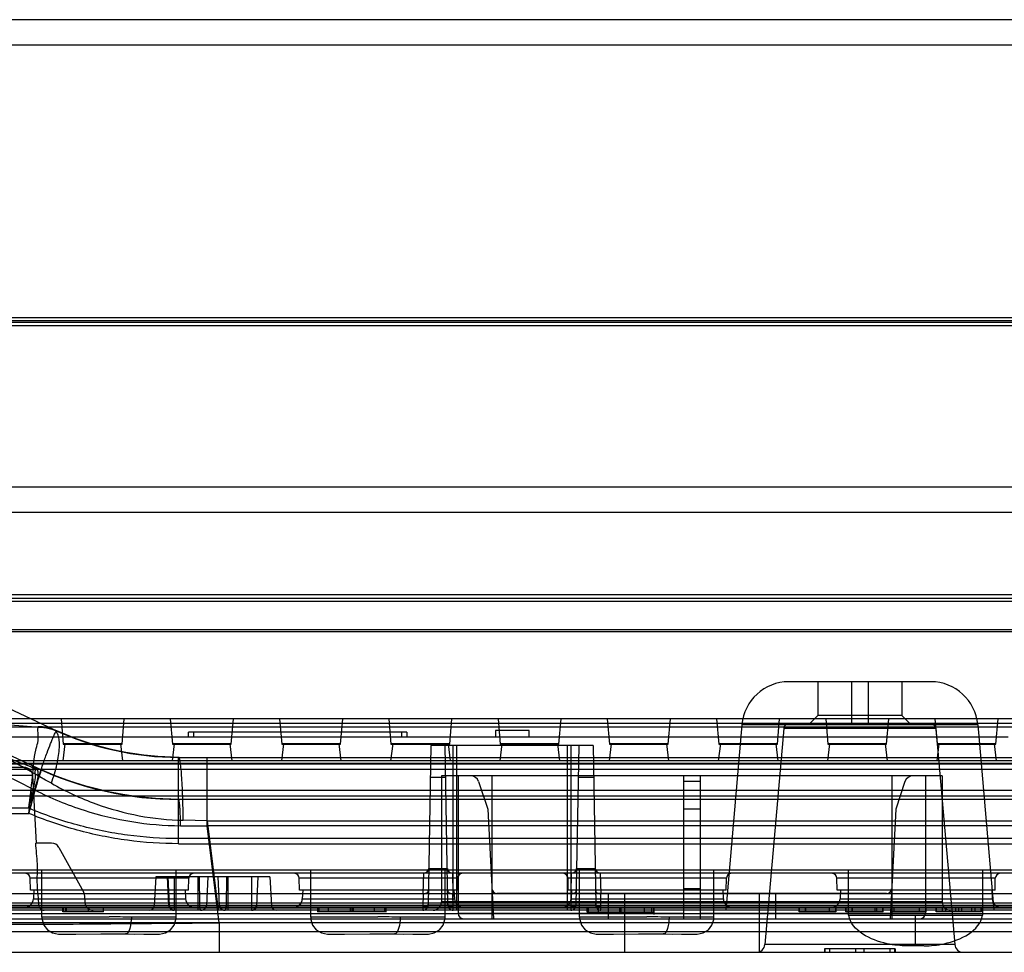
# Model space of a CAD drawing. Units: millimetres. Extents: x 0 to 1134, y 0 to 804.
# Drawn here: x 290 to 305, y 103 to 117 of the extents above; entities that cross this region are included whole.
import ezdxf

# ---------------------------------------------------------------- set-up
doc = ezdxf.new("R2010")
doc.units = ezdxf.units.MM
doc.header["$LTSCALE"] = 65.395
for name, color, linetype in [('00_COMPONENTS_22_5_1', 7, 'CONTINUOUS'), ('1_1', 7, 'CONTINUOUS'), ('7_ALL_FEATURES', 7, 'CONTINUOUS')]:
    doc.layers.add(name, color=color, linetype=linetype)

msp = doc.modelspace()

# ---------------------------------------------------------------- linework, layer by layer
at = {"layer": '00_COMPONENTS_22_5_1', "color": 7, "linetype": 'Continuous'}
msp.add_line((212.723, 107.747), (317.723, 107.747), dxfattribs=at)
at = {"layer": '1_1', "color": 7, "linetype": 'Continuous'}
for p, q in [((297.303, 106.272), (297.303, 106.172)), ((297.803, 106.272), (297.303, 106.272)), ((297.803, 106.172), (297.803, 106.272)), ((304.928, 106.172), (281.678, 106.172)), ((274.085, 104.197), (309.208, 104.197)), ((290.553, 103.494), (290.553, 104.197)), ((292.553, 103.494), (292.553, 104.197)), ((294.553, 103.494), (294.553, 104.197)), ((296.553, 103.494), (296.553, 104.197)), ((298.553, 103.494), (298.553, 104.197)), ((300.553, 103.494), (300.553, 104.197)), ((302.553, 103.522), (302.553, 104.197)), ((304.553, 103.522), (304.553, 104.197)), ((292.553, 103.494), (292.552, 103.494)), ((296.553, 103.494), (296.552, 103.494)), ((300.553, 103.494), (300.552, 103.494)), ((302.553, 103.522), (304.553, 103.522)), ((303.553, 103.069), (303.553, 103.522)), ((290.801, 103.244), (290.92, 103.243)), ((290.901, 103.243), (291.057, 103.243)), ((291.057, 103.243), (291.431, 103.246)), ((291.431, 103.246), (291.643, 103.247)), ((291.582, 103.246), (291.666, 103.246)), ((291.643, 103.247), (291.799, 103.246)), ((291.666, 103.246), (292.072, 103.243)), ((291.799, 103.246), (291.931, 103.244)), ((292.072, 103.243), (292.207, 103.243)), ((292.207, 103.243), (292.305, 103.244)), ((294.801, 103.244), (294.92, 103.243)), ((294.901, 103.243), (295.057, 103.243)), ((295.057, 103.243), (295.431, 103.246)), ((295.431, 103.246), (295.643, 103.247)), ((295.582, 103.246), (295.666, 103.246)), ((295.643, 103.247), (295.799, 103.246)), ((295.666, 103.246), (296.072, 103.243)), ((295.799, 103.246), (295.931, 103.244)), ((296.072, 103.243), (296.207, 103.243)), ((296.207, 103.243), (296.305, 103.244)), ((298.801, 103.244), (298.92, 103.243)), ((298.901, 103.243), (299.057, 103.243)), ((299.057, 103.243), (299.431, 103.246)), ((299.431, 103.246), (299.643, 103.247)), ((299.582, 103.246), (299.666, 103.246)), ((299.643, 103.247), (299.799, 103.246)), ((299.666, 103.246), (300.072, 103.243)), ((299.799, 103.246), (299.931, 103.244)), ((300.072, 103.243), (300.207, 103.243)), ((300.207, 103.243), (300.305, 103.244)), ((303.677, 103.069), (303.428, 103.069))]:
    msp.add_line(p, q, dxfattribs=at)
for points in [[(290.554, 103.494), (290.556, 103.459), (290.582, 103.377), (290.637, 103.307), (290.714, 103.26), (290.801, 103.244)], [(292.305, 103.244), (292.392, 103.26), (292.469, 103.307), (292.523, 103.377), (292.549, 103.459), (292.552, 103.494)], [(294.554, 103.494), (294.556, 103.459), (294.582, 103.377), (294.637, 103.307), (294.714, 103.26), (294.801, 103.244)], [(296.305, 103.244), (296.392, 103.26), (296.469, 103.307), (296.523, 103.377), (296.549, 103.459), (296.552, 103.494)], [(298.554, 103.494), (298.556, 103.459), (298.582, 103.377), (298.637, 103.307), (298.714, 103.26), (298.801, 103.244)], [(300.305, 103.244), (300.392, 103.26), (300.469, 103.307), (300.523, 103.377), (300.549, 103.459), (300.552, 103.494)]]:
    msp.add_lwpolyline(points, dxfattribs=at)
for centre in [(291.451, 55.428), (295.451, 55.428), (299.451, 55.428)]:
    msp.add_arc(centre, 48.07, 89.4828, 89.8787, dxfattribs=at)
for points, knots in [([(291.553, 103.497), (291.425, 103.497), (291.24, 103.496), (291.005, 103.494), (290.855, 103.494), (290.732, 103.493), (290.64, 103.496), (290.585, 103.49), (290.558, 103.497), (290.553, 103.494)], [0, 0, 0, 0, 0.382406, 0.555152, 0.706644, 0.831013, 0.923494, 0.980554, 1, 1, 1, 1]), ([(291.885, 103.496), (291.884, 103.438), (291.878, 103.36), (291.832, 103.245), (291.799, 103.246)], [0, 0, 0, 0, 0.636672, 1, 1, 1, 1]), ([(292.553, 103.494), (292.536, 103.492), (292.474, 103.496), (292.341, 103.492), (292.135, 103.495), (291.974, 103.495), (291.885, 103.496)], [0, 0, 0, 0, 0.07293, 0.278423, 0.597291, 1, 1, 1, 1]), ([(295.553, 103.497), (295.425, 103.497), (295.24, 103.496), (295.005, 103.494), (294.855, 103.494), (294.732, 103.493), (294.64, 103.496), (294.585, 103.49), (294.558, 103.497), (294.553, 103.494)], [0, 0, 0, 0, 0.382406, 0.555152, 0.706644, 0.831013, 0.923494, 0.980554, 1, 1, 1, 1]), ([(295.885, 103.496), (295.884, 103.438), (295.878, 103.36), (295.832, 103.245), (295.799, 103.246)], [0, 0, 0, 0, 0.636672, 1, 1, 1, 1]), ([(296.553, 103.494), (296.536, 103.492), (296.474, 103.496), (296.341, 103.492), (296.135, 103.495), (295.974, 103.495), (295.885, 103.496)], [0, 0, 0, 0, 0.07293, 0.278423, 0.597291, 1, 1, 1, 1]), ([(299.553, 103.497), (299.425, 103.497), (299.24, 103.496), (299.005, 103.494), (298.855, 103.494), (298.732, 103.493), (298.64, 103.496), (298.585, 103.49), (298.558, 103.497), (298.553, 103.494)], [0, 0, 0, 0, 0.382406, 0.555152, 0.706644, 0.831013, 0.923494, 0.980554, 1, 1, 1, 1]), ([(299.885, 103.496), (299.884, 103.438), (299.878, 103.36), (299.832, 103.245), (299.799, 103.246)], [0, 0, 0, 0, 0.636672, 1, 1, 1, 1]), ([(300.553, 103.494), (300.536, 103.492), (300.474, 103.496), (300.341, 103.492), (300.135, 103.495), (299.974, 103.495), (299.885, 103.496)], [0, 0, 0, 0, 0.07293, 0.278423, 0.597291, 1, 1, 1, 1]), ([(303.427, 103.069), (303.327, 103.069), (303.006, 103.096), (302.597, 103.289), (302.558, 103.522)], [0, 0, 0, 0, 0.298674, 1, 1, 1, 1]), ([(303.678, 103.069), (303.778, 103.069), (304.099, 103.096), (304.508, 103.289), (304.547, 103.522)], [0, 0, 0, 0, 0.298674, 1, 1, 1, 1])]:
    msp.add_open_spline(points, degree=3, knots=knots, dxfattribs=at)
at = {"layer": '7_ALL_FEATURES', "color": 7, "linetype": 'Continuous'}
for p, q in [((497.098, 116.847), (178.515, 116.847)), ((178.473, 116.472), (497.473, 116.472)), ((191.222, 109.897), (497.473, 109.897)), ((191.222, 109.522), (497.098, 109.522)), ((292.735, 106.172), (292.735, 106.247)), ((295.985, 106.247), (292.735, 106.247)), ((292.81, 106.247), (292.81, 106.172)), ((295.91, 106.172), (295.91, 106.247)), ((295.985, 106.247), (295.985, 106.172))]:
    msp.add_line(p, q, dxfattribs=at)
at = {"layer": '7_ALL_FEATURES', "color": 6, "linetype": 'Continuous'}
for p, q in [((492.053, 112.412), (183.392, 112.412)), ((492.044, 112.412), (183.402, 112.412)), ((490.548, 112.368), (184.898, 112.368)), ((491.969, 112.34), (183.477, 112.34)), ((490.548, 112.294), (184.898, 112.294)), ((275.41, 108.297), (313.785, 108.297)), ((490.085, 108.191), (185.361, 108.191)), ((313.785, 108.237), (275.41, 108.237)), ((185.361, 107.774), (490.085, 107.774)), ((290.728, 106.287), (287.749, 107.688)), ((290.489, 105.709), (287.483, 107.122)), ((303.779, 106.997), (301.666, 106.997)), ((302.098, 106.997), (302.098, 106.497)), ((302.598, 106.997), (302.598, 106.372)), ((302.848, 106.997), (302.848, 106.372)), ((303.348, 106.997), (303.348, 106.497)), ((302.098, 106.497), (301.973, 106.372)), ((303.348, 106.497), (302.098, 106.497)), ((303.348, 106.497), (303.473, 106.372)), ((425.628, 106.447), (249.817, 106.447)), ((424.479, 106.374), (250.966, 106.374)), ((289.796, 106.378), (290.462, 106.326)), ((290.84, 106.447), (290.873, 106.07)), ((291.747, 106.07), (291.78, 106.447)), ((292.465, 106.447), (292.498, 106.07)), ((293.372, 106.07), (293.405, 106.447)), ((294.09, 106.447), (294.123, 106.07)), ((294.997, 106.07), (295.03, 106.447)), ((295.715, 106.447), (295.748, 106.07)), ((296.622, 106.07), (296.655, 106.447)), ((297.34, 106.447), (297.373, 106.07)), ((298.247, 106.07), (298.28, 106.447)), ((298.965, 106.447), (298.998, 106.07)), ((299.872, 106.07), (299.905, 106.447)), ((300.59, 106.447), (300.623, 106.07)), ((300.969, 106.358), (300.727, 103.597)), ((304.476, 106.358), (300.969, 106.358)), ((301.497, 106.07), (301.53, 106.447)), ((303.783, 106.372), (301.663, 106.372)), ((302.215, 106.447), (302.248, 106.07)), ((303.122, 106.07), (303.155, 106.447)), ((303.84, 106.447), (303.873, 106.07)), ((304.476, 106.358), (304.718, 103.597)), ((304.747, 106.07), (304.78, 106.447)), ((487.948, 106.322), (187.497, 106.322)), ((290.774, 106.266), (290.728, 106.287)), ((301.592, 106.303), (301.31, 103.086)), ((303.854, 106.303), (301.592, 106.303)), ((303.854, 106.303), (304.135, 103.086)), ((290.898, 106.072), (290.867, 105.822)), ((291.748, 106.072), (290.873, 106.072)), ((290.873, 106.07), (291.747, 106.07)), ((290.897, 106.069), (291.723, 106.069)), ((291.723, 106.072), (291.753, 105.822)), ((292.523, 106.072), (292.492, 105.822)), ((293.373, 106.072), (292.498, 106.072)), ((292.498, 106.07), (293.372, 106.07)), ((292.522, 106.069), (293.348, 106.069)), ((293.348, 106.072), (293.378, 105.822)), ((294.148, 106.072), (294.117, 105.822)), ((294.998, 106.072), (294.123, 106.072)), ((294.123, 106.07), (294.997, 106.07)), ((294.147, 106.069), (294.973, 106.069)), ((294.973, 106.072), (295.003, 105.822)), ((295.773, 106.072), (295.742, 105.822)), ((296.623, 106.072), (295.748, 106.072)), ((295.748, 106.07), (296.622, 106.07)), ((295.772, 106.069), (296.598, 106.069)), ((296.598, 106.072), (296.628, 105.822)), ((297.398, 106.072), (297.367, 105.822)), ((298.248, 106.072), (297.373, 106.072)), ((297.373, 106.07), (298.247, 106.07)), ((297.397, 106.069), (298.223, 106.069)), ((298.223, 106.072), (298.253, 105.822)), ((299.023, 106.072), (298.992, 105.822)), ((299.873, 106.072), (298.998, 106.072)), ((298.998, 106.07), (299.872, 106.07)), ((299.022, 106.069), (299.848, 106.069)), ((299.848, 106.072), (299.878, 105.822)), ((300.648, 106.072), (300.617, 105.822)), ((301.498, 106.072), (300.623, 106.072)), ((300.623, 106.07), (301.497, 106.07)), ((300.647, 106.069), (301.473, 106.069)), ((301.473, 106.072), (301.503, 105.822)), ((302.273, 106.072), (302.242, 105.822)), ((303.123, 106.072), (302.248, 106.072)), ((302.248, 106.07), (303.122, 106.07)), ((302.272, 106.069), (303.098, 106.069)), ((303.098, 106.072), (303.128, 105.822)), ((303.898, 106.072), (303.867, 105.822)), ((304.748, 106.072), (303.873, 106.072)), ((303.873, 106.07), (304.747, 106.07)), ((303.897, 106.069), (304.723, 106.069)), ((304.723, 106.072), (304.753, 105.822)), ((290.388, 105.731), (289.59, 106.035)), ((296.34, 106.047), (296.299, 103.671)), ((298.755, 106.047), (296.34, 106.047)), ((296.596, 103.671), (296.555, 106.047)), ((296.673, 103.597), (296.673, 106.047)), ((296.723, 106.047), (296.723, 103.597)), ((298.373, 103.597), (298.373, 106.047)), ((298.423, 106.047), (298.423, 103.597)), ((298.54, 106.047), (298.499, 103.671)), ((298.755, 106.047), (298.796, 103.671)), ((483.855, 105.779), (191.59, 105.779)), ((425.473, 105.822), (249.973, 105.822)), ((424.641, 105.77), (250.805, 105.77)), ((292.589, 104.588), (292.589, 105.872)), ((292.589, 105.872), (422.949, 105.872)), ((293.013, 104.852), (293.013, 105.872)), ((187.467, 105.697), (487.978, 105.697)), ((290.293, 105.722), (289.003, 105.722)), ((290.528, 105.691), (290.489, 105.709)), ((290.55, 105.682), (290.528, 105.691)), ((290.417, 105.603), (288.878, 105.603)), ((290.417, 105.603), (290.47, 104.597)), ((296.563, 105.572), (296.332, 105.572)), ((296.498, 105.597), (296.498, 103.722)), ((303.948, 105.597), (296.498, 105.597)), ((296.748, 105.597), (296.748, 103.547)), ((297.051, 105.511), (297.187, 105.103)), ((297.248, 105.597), (297.248, 103.472)), ((298.763, 105.572), (298.532, 105.572)), ((300.098, 105.597), (300.098, 103.472)), ((300.348, 105.511), (300.098, 105.511)), ((300.348, 105.597), (300.348, 103.472)), ((303.198, 105.597), (303.198, 103.472)), ((303.394, 105.511), (303.258, 105.103)), ((303.698, 105.597), (303.698, 103.547)), ((303.948, 105.597), (303.948, 103.722)), ((459.104, 105.378), (244.77, 105.378)), ((244.77, 105.302), (459.724, 105.302)), ((422.949, 105.247), (292.589, 105.247)), ((290.359, 105.114), (272.415, 105.114)), ((272.415, 105.038), (290.359, 105.038)), ((297.187, 105.103), (297.273, 103.472)), ((300.348, 105.103), (300.098, 105.103)), ((303.258, 105.103), (303.173, 103.472)), ((293.013, 104.928), (292.656, 104.936)), ((293.013, 104.928), (293.177, 103.597)), ((293.013, 104.928), (422.949, 104.928)), ((292.617, 104.855), (293.013, 104.852)), ((293.19, 103.411), (293.013, 104.852)), ((422.949, 104.852), (293.013, 104.852)), ((290.699, 104.597), (290.463, 104.597)), ((422.949, 104.664), (292.589, 104.664)), ((292.589, 104.588), (422.949, 104.588)), ((290.808, 104.532), (291.173, 103.873)), ((296.309, 104.221), (296.587, 104.221)), ((298.509, 104.221), (298.787, 104.221)), ((312.796, 104.147), (273.499, 104.147)), ((290.385, 103.897), (290.382, 104.073)), ((292.738, 104.073), (290.382, 104.073)), ((292.249, 104.097), (292.226, 103.668)), ((293.946, 104.097), (292.249, 104.097)), ((292.445, 103.668), (292.423, 104.097)), ((292.427, 104.097), (292.448, 103.668)), ((292.524, 104.097), (292.524, 103.597)), ((292.735, 103.897), (292.738, 104.073)), ((292.873, 104.097), (292.873, 103.597)), ((292.893, 104.097), (292.9, 103.668)), ((293.024, 104.097), (293.001, 103.668)), ((293.171, 104.097), (293.194, 103.668)), ((293.302, 104.097), (293.296, 103.668)), ((293.323, 104.097), (293.323, 103.597)), ((293.672, 104.097), (293.672, 103.597)), ((293.768, 104.097), (293.747, 103.668)), ((293.75, 103.668), (293.773, 104.097)), ((293.946, 104.097), (293.969, 103.668)), ((294.385, 103.897), (294.382, 104.073)), ((296.738, 104.073), (294.382, 104.073)), ((296.228, 103.843), (296.234, 104.147)), ((296.662, 104.147), (296.668, 103.843)), ((296.735, 103.897), (296.738, 104.073)), ((298.385, 103.897), (298.382, 104.073)), ((300.738, 104.073), (298.382, 104.073)), ((298.428, 103.843), (298.434, 104.147)), ((298.862, 104.147), (298.868, 103.843)), ((300.735, 103.897), (300.738, 104.073)), ((302.385, 103.897), (302.382, 104.073)), ((304.738, 104.073), (302.382, 104.073)), ((304.735, 103.897), (304.738, 104.073)), ((292.735, 103.897), (290.385, 103.897)), ((290.435, 103.897), (290.428, 103.765)), ((292.685, 103.897), (292.692, 103.765)), ((296.735, 103.897), (294.385, 103.897)), ((294.435, 103.897), (294.428, 103.765)), ((296.685, 103.897), (296.692, 103.765)), ((300.735, 103.897), (298.385, 103.897)), ((298.435, 103.897), (298.428, 103.765)), ((300.348, 103.918), (300.098, 103.918)), ((300.685, 103.897), (300.692, 103.765)), ((304.735, 103.897), (302.385, 103.897)), ((302.435, 103.897), (302.428, 103.765)), ((304.685, 103.897), (304.692, 103.765)), ((310.143, 103.843), (274.302, 103.843)), ((290.428, 103.765), (292.692, 103.765)), ((291.188, 103.819), (291.194, 103.715)), ((294.428, 103.765), (296.692, 103.765)), ((296.228, 103.843), (296.224, 103.647)), ((303.948, 103.722), (296.498, 103.722)), ((296.671, 103.647), (296.668, 103.843)), ((303.121, 103.847), (297.324, 103.847)), ((298.428, 103.843), (298.424, 103.647)), ((298.428, 103.765), (300.692, 103.765)), ((298.871, 103.647), (298.868, 103.843)), ((298.979, 103.847), (298.979, 103.472)), ((299.223, 103.847), (299.223, 102.972)), ((301.223, 103.847), (301.223, 102.972)), ((301.466, 103.847), (301.466, 103.472)), ((302.428, 103.765), (304.692, 103.765)), ((458.885, 103.597), (216.671, 103.597)), ((219.648, 103.707), (455.797, 103.707)), ((455.797, 103.63), (219.648, 103.63)), ((250.272, 103.647), (310.947, 103.647)), ((317.29, 103.67), (270.138, 103.67)), ((274.157, 103.647), (310.288, 103.647)), ((290.51, 103.668), (289.771, 103.668)), ((290.867, 103.647), (290.867, 103.572)), ((290.867, 103.572), (290.867, 103.647)), ((291.472, 103.572), (290.867, 103.572)), ((290.869, 103.647), (290.869, 103.572)), ((290.876, 103.572), (290.876, 103.647)), ((290.907, 103.647), (290.907, 103.572)), ((290.919, 103.572), (290.919, 103.647)), ((291.244, 103.647), (291.244, 103.572)), ((291.472, 103.572), (291.472, 103.647)), ((293.969, 103.668), (292.226, 103.668)), ((293.194, 103.668), (293.196, 103.654)), ((293.196, 103.654), (293.201, 103.64)), ((294.654, 103.647), (294.654, 103.572)), ((295.679, 103.572), (294.654, 103.572)), ((294.661, 103.647), (294.661, 103.572)), ((294.679, 103.572), (294.679, 103.647)), ((294.817, 103.572), (294.817, 103.647)), ((295.147, 103.572), (295.147, 103.647)), ((295.166, 103.647), (295.166, 103.572)), ((295.185, 103.647), (295.185, 103.572)), ((295.503, 103.572), (295.503, 103.647)), ((295.653, 103.647), (295.653, 103.572)), ((295.674, 103.572), (295.674, 103.647)), ((295.678, 103.572), (295.678, 103.647)), ((296.224, 103.647), (296.224, 103.597)), ((298.796, 103.671), (296.299, 103.671)), ((296.596, 103.671), (296.598, 103.656)), ((296.671, 103.597), (296.671, 103.647)), ((298.424, 103.647), (298.424, 103.597)), ((298.424, 103.597), (298.438, 103.598)), ((298.465, 103.609), (298.476, 103.618)), ((298.659, 103.647), (298.659, 103.572)), ((298.659, 103.572), (299.657, 103.572)), ((298.67, 103.572), (298.67, 103.647)), ((298.68, 103.647), (298.68, 103.572)), ((298.835, 103.572), (298.835, 103.647)), ((298.871, 103.597), (298.871, 103.647)), ((299.147, 103.647), (299.147, 103.572)), ((299.169, 103.647), (299.169, 103.572)), ((299.518, 103.572), (299.518, 103.647)), ((299.623, 103.647), (299.623, 103.572)), ((299.658, 103.572), (299.658, 103.647)), ((299.664, 103.535), (299.664, 103.647)), ((301.818, 103.647), (301.818, 103.572)), ((301.818, 103.572), (301.818, 103.647)), ((302.368, 103.572), (301.818, 103.572)), ((301.913, 103.647), (301.913, 103.572)), ((301.913, 103.572), (301.913, 103.647)), ((302.273, 103.572), (302.273, 103.647)), ((302.273, 103.572), (302.273, 103.647)), ((302.368, 103.647), (302.368, 103.572)), ((302.368, 103.572), (302.368, 103.647)), ((302.517, 103.572), (302.517, 103.647)), ((303.068, 103.572), (302.517, 103.572)), ((302.518, 103.572), (302.518, 103.647)), ((302.607, 103.572), (302.607, 103.647)), ((302.608, 103.572), (302.608, 103.647)), ((302.614, 103.572), (302.614, 103.647)), ((302.95, 103.572), (302.95, 103.647)), ((302.977, 103.572), (302.977, 103.647)), ((302.978, 103.572), (302.978, 103.647)), ((303.067, 103.572), (303.067, 103.647)), ((303.068, 103.572), (303.068, 103.647)), ((303.19, 103.572), (303.19, 103.647)), ((303.19, 103.572), (303.19, 103.647)), ((303.708, 103.572), (303.19, 103.572)), ((303.196, 103.572), (303.196, 103.647)), ((303.196, 103.572), (303.196, 103.647)), ((303.233, 103.572), (303.233, 103.647)), ((303.233, 103.572), (303.233, 103.647)), ((303.612, 103.572), (303.612, 103.647)), ((303.613, 103.572), (303.613, 103.647)), ((303.613, 103.572), (303.613, 103.647)), ((303.613, 103.572), (303.613, 103.647)), ((303.707, 103.572), (303.707, 103.647)), ((303.708, 103.572), (303.708, 103.647)), ((303.86, 103.572), (303.86, 103.647)), ((304.531, 103.572), (303.86, 103.572)), ((303.861, 103.572), (303.861, 103.647)), ((303.952, 103.572), (303.952, 103.647)), ((303.953, 103.572), (303.953, 103.647)), ((304.003, 103.572), (304.003, 103.647)), ((304.152, 103.572), (304.152, 103.647)), ((304.194, 103.572), (304.194, 103.647)), ((304.242, 103.572), (304.242, 103.647)), ((304.389, 103.572), (304.389, 103.647)), ((304.437, 103.572), (304.437, 103.647)), ((304.438, 103.572), (304.438, 103.647)), ((304.53, 103.572), (304.53, 103.647)), ((304.531, 103.572), (304.531, 103.647)), ((310.143, 103.546), (274.302, 103.546)), ((282.575, 103.472), (316.973, 103.472)), ((300.098, 103.547), (296.748, 103.547)), ((303.698, 103.547), (300.348, 103.547)), ((459.492, 103.411), (245.002, 103.411)), ((310.343, 103.275), (274.102, 103.275)), ((293.19, 103.411), (293.19, 102.972)), ((304.135, 103.086), (301.31, 103.086)), ((302.198, 103.022), (302.198, 102.972)), ((303.248, 103.022), (302.198, 103.022)), ((302.208, 102.972), (302.208, 103.022)), ((302.273, 103.022), (302.273, 102.972)), ((302.658, 103.022), (302.658, 102.972)), ((302.787, 102.972), (302.787, 103.022)), ((303.173, 102.972), (303.173, 103.022)), ((303.237, 103.022), (303.237, 102.972)), ((303.248, 103.022), (303.248, 102.972)), ((216.671, 102.972), (458.996, 102.972))]:
    msp.add_line(p, q, dxfattribs=at)
for points in [[(290.516, 106.322), (290.524, 106.322), (290.531, 106.322), (290.539, 106.321), (290.546, 106.321), (290.553, 106.321), (290.561, 106.32), (290.568, 106.32), (290.574, 106.319), (290.581, 106.318), (290.588, 106.318), (290.595, 106.317), (290.601, 106.316), (290.608, 106.315), (290.614, 106.314), (290.621, 106.313), (290.627, 106.312), (290.633, 106.311), (290.639, 106.31), (290.645, 106.308), (290.651, 106.307), (290.657, 106.306), (290.663, 106.304), (290.668, 106.303), (290.674, 106.302), (290.679, 106.3), (290.684, 106.299), (290.689, 106.297), (290.694, 106.296), (290.699, 106.295), (290.703, 106.293), (290.708, 106.292), (290.712, 106.29), (290.716, 106.289), (290.721, 106.287), (290.725, 106.286), (290.729, 106.285), (290.732, 106.283), (290.736, 106.282), (290.74, 106.28), (290.743, 106.279), (290.747, 106.278), (290.751, 106.276), (290.754, 106.275), (290.757, 106.273), (290.761, 106.272), (290.764, 106.271), (290.767, 106.269), (290.77, 106.268), (290.773, 106.267), (290.775, 106.266)], [(292.589, 105.872), (292.334, 105.879), (292.072, 105.903), (291.805, 105.943), (291.536, 106.001), (291.265, 106.077), (290.995, 106.172), (290.728, 106.287)], [(292.589, 105.872), (292.278, 105.883), (291.968, 105.916), (291.662, 105.971), (291.36, 106.048), (291.063, 106.147), (290.775, 106.266)], [(292.589, 105.247), (292.293, 105.256), (291.991, 105.283), (291.686, 105.329), (291.378, 105.396), (291.07, 105.483), (290.765, 105.592), (290.462, 105.722)], [(290.478, 105.697), (290.503, 105.695), (290.527, 105.69), (290.55, 105.682)], [(292.589, 105.247), (292.24, 105.259), (291.892, 105.296), (291.547, 105.357), (291.207, 105.442), (290.874, 105.55), (290.55, 105.682)], [(296.309, 104.221), (296.307, 104.206), (296.302, 104.192), (296.295, 104.18), (296.286, 104.168), (296.275, 104.159), (296.262, 104.152), (296.248, 104.148), (296.234, 104.147)], [(296.662, 104.147), (296.647, 104.148), (296.633, 104.152), (296.62, 104.159), (296.609, 104.168), (296.6, 104.18), (296.593, 104.192), (296.588, 104.206), (296.587, 104.221)], [(298.509, 104.221), (298.507, 104.206), (298.502, 104.192), (298.495, 104.18), (298.486, 104.168), (298.475, 104.159), (298.462, 104.152), (298.448, 104.148), (298.434, 104.147)], [(298.862, 104.147), (298.847, 104.148), (298.833, 104.152), (298.82, 104.159), (298.809, 104.168), (298.8, 104.18), (298.793, 104.192), (298.788, 104.206), (298.787, 104.221)], [(292.445, 103.668), (292.447, 103.653), (292.453, 103.638), (292.461, 103.625), (292.472, 103.614), (292.485, 103.606), (292.499, 103.6)], [(292.926, 103.597), (292.941, 103.598), (292.954, 103.602), (292.967, 103.609), (292.978, 103.618), (292.987, 103.628), (292.995, 103.64), (292.999, 103.654)], [(292.987, 103.628), (292.995, 103.64), (292.999, 103.654), (293.001, 103.668)], [(293.201, 103.64), (293.208, 103.628), (293.217, 103.617), (293.228, 103.609), (293.241, 103.602), (293.255, 103.598), (293.269, 103.597)], [(293.696, 103.6), (293.711, 103.606), (293.723, 103.614), (293.734, 103.625), (293.742, 103.638), (293.748, 103.653), (293.75, 103.668)], [(296.224, 103.597), (296.238, 103.598), (296.252, 103.602), (296.265, 103.609), (296.276, 103.618), (296.286, 103.63), (296.293, 103.642), (296.297, 103.656), (296.299, 103.671)], [(296.598, 103.656), (296.602, 103.642), (296.609, 103.63), (296.619, 103.618), (296.63, 103.609), (296.643, 103.602), (296.657, 103.598), (296.671, 103.597)], [(296.609, 103.63), (296.619, 103.618), (296.63, 103.609)], [(298.424, 103.597), (298.438, 103.598), (298.452, 103.602), (298.465, 103.609), (298.476, 103.618), (298.486, 103.63), (298.493, 103.642), (298.497, 103.656), (298.499, 103.671)], [(298.796, 103.671), (298.798, 103.656), (298.802, 103.642), (298.809, 103.63), (298.819, 103.618), (298.83, 103.609), (298.843, 103.602), (298.857, 103.598), (298.871, 103.597)]]:
    msp.add_lwpolyline(points, dxfattribs=at)
for centre, radius, start, end in [((301.666, 106.297), 0.7, 90, 175), ((303.779, 106.297), 0.7, 5, 90), ((301.666, 106.297), 0.075, 90, 175), ((303.779, 106.297), 0.075, 5, 90), ((290.516, 105.697), 0.625, 65.5054, 90), ((292.589, 110.247), 4.375, 244.8265, 270), ((290.293, 105.597), 0.125, 3, 90), ((292.462, 111.173), 5.825, 249.14, 250.0903), ((292.589, 110.247), 5, 244.8265, 270), ((290.478, 105.522), 0.175, 65.9294, 89.9999), ((296.933, 105.472), 0.125, 18.4349, 90), ((303.513, 105.472), 0.125, 90, 161.5651), ((290.699, 104.472), 0.125, 28.9467, 90), ((296.234, 104.222), 0.075, 270, 359), ((296.662, 104.222), 0.075, 181, 270), ((298.434, 104.222), 0.075, 270, 359), ((298.862, 104.222), 0.075, 181, 270), ((290.307, 104.072), 0.075, 1, 90), ((292.813, 104.072), 0.075, 90, 179), ((294.307, 104.072), 0.075, 1, 90), ((296.813, 104.072), 0.075, 90, 179), ((298.307, 104.072), 0.075, 1, 90), ((300.813, 104.072), 0.075, 90, 179), ((302.307, 104.072), 0.075, 1, 90), ((304.813, 104.072), 0.075, 90, 179), ((291.064, 103.813), 0.125, 3, 28.9467), ((297.324, 103.922), 0.075, 183, 270), ((303.121, 103.922), 0.075, 270, 357), ((290.303, 103.772), 0.125, 270, 357), ((291.319, 103.722), 0.125, 183, 270), ((292.817, 103.772), 0.125, 183, 270), ((294.303, 103.772), 0.125, 270, 357), ((296.373, 103.722), 0.125, 270, 360), ((296.817, 103.772), 0.125, 183, 270), ((298.303, 103.772), 0.125, 270, 357), ((300.817, 103.772), 0.125, 183, 270), ((302.303, 103.772), 0.125, 270, 357), ((304.073, 103.722), 0.125, 180, 270), ((304.817, 103.772), 0.125, 183, 270), ((292.151, 103.672), 0.075, 270, 357), ((292.524, 103.672), 0.075, 181.7901, 270), ((292.923, 103.672), 0.075, 270, 357.1456), ((292.926, 103.672), 0.075, 270, 357), ((293.269, 103.672), 0.075, 183, 270), ((293.273, 103.672), 0.075, 182.8544, 270), ((293.672, 103.672), 0.075, 270, 358.2099), ((294.044, 103.672), 0.075, 183, 270), ((296.224, 103.672), 0.075, 270, 359), ((296.671, 103.672), 0.075, 181, 270), ((298.424, 103.672), 0.075, 270, 359), ((298.871, 103.672), 0.075, 181, 270), ((296.823, 103.547), 0.075, 180, 270), ((303.623, 103.547), 0.075, 270, 360), ((301.186, 103.097), 0.125, 270, 355), ((304.26, 103.097), 0.125, 185, 270)]:
    msp.add_arc(centre, radius, start, end, dxfattribs=at)
for points, knots in [([(287.658, 106.79), (287.855, 106.692), (288.277, 106.481), (289.208, 106.013), (289.941, 105.643), (290.449, 105.386)], [0, 0, 0, 0, 0.211784, 0.453619, 1, 1, 1, 1]), ([(290.696, 105.486), (290.236, 105.746), (289.572, 106.119), (288.728, 106.588), (288.345, 106.798), (288.166, 106.896)], [0, 0, 0, 0, 0.547206, 0.788848, 1, 1, 1, 1]), ([(290.359, 105.114), (290.377, 105.271), (290.417, 105.55), (290.439, 105.956), (290.52, 106.139), (290.486, 106.322), (290.516, 106.322)], [0, 0, 0, 0, 0.389237, 0.71397, 0.927142, 1, 1, 1, 1]), ([(290.359, 105.114), (290.383, 105.192), (290.429, 105.344), (290.499, 105.561), (290.566, 105.758), (290.626, 105.929), (290.673, 106.052), (290.706, 106.133), (290.725, 106.18), (290.742, 106.216), (290.756, 106.243), (290.765, 106.258), (290.772, 106.266), (290.775, 106.266)], [0, 0, 0, 0, 0.198907, 0.387045, 0.558557, 0.707961, 0.830168, 0.879835, 0.921277, 0.954104, 0.978131, 0.993296, 1, 1, 1, 1]), ([(290.462, 106.326), (290.508, 106.332), (290.599, 106.333), (290.688, 106.306), (290.728, 106.287)], [0, 0, 0, 0, 0.50567, 1, 1, 1, 1]), ([(290.462, 106.326), (290.469, 106.325), (290.483, 106.324), (290.501, 106.323), (290.511, 106.322), (290.516, 106.322)], [0, 0, 0, 0, 0.386615, 0.74904, 1, 1, 1, 1]), ([(290.696, 105.486), (290.728, 105.579), (290.77, 105.716), (290.805, 105.896), (290.817, 106.014), (290.816, 106.115), (290.801, 106.195), (290.773, 106.255), (290.743, 106.28), (290.728, 106.287)], [0, 0, 0, 0, 0.349598, 0.509539, 0.65149, 0.770837, 0.866399, 0.940202, 1, 1, 1, 1]), ([(292.656, 104.936), (292.656, 104.995), (292.654, 105.114), (292.65, 105.288), (292.643, 105.451), (292.635, 105.595), (292.625, 105.712), (292.615, 105.796), (292.605, 105.845), (292.597, 105.866), (292.591, 105.872), (292.589, 105.872)], [0, 0, 0, 0, 0.18899, 0.376776, 0.553634, 0.709417, 0.83498, 0.925549, 0.978901, 0.992765, 1, 1, 1, 1]), ([(290.359, 105.038), (290.377, 105.15), (290.393, 105.362), (290.474, 105.524), (290.449, 105.697), (290.478, 105.697)], [0, 0, 0, 0, 0.506839, 0.869666, 1, 1, 1, 1]), ([(290.55, 105.682), (290.548, 105.682), (290.545, 105.676), (290.541, 105.669), (290.535, 105.653), (290.527, 105.633), (290.518, 105.606), (290.503, 105.561), (290.482, 105.492), (290.455, 105.396), (290.424, 105.286), (290.392, 105.165), (290.37, 105.081), (290.359, 105.038)], [0, 0, 0, 0, 0.006227, 0.021219, 0.045211, 0.078088, 0.119642, 0.169456, 0.291983, 0.441621, 0.613206, 0.80124, 1, 1, 1, 1]), ([(290.449, 105.386), (290.463, 105.426), (290.485, 105.5), (290.5, 105.591), (290.499, 105.652), (290.492, 105.691), (290.476, 105.715), (290.462, 105.722)], [0, 0, 0, 0, 0.358302, 0.66101, 0.77881, 0.872348, 1, 1, 1, 1]), ([(290.696, 105.486), (290.908, 105.366), (291.333, 105.17), (291.995, 104.987), (292.437, 104.94), (292.656, 104.936)], [0, 0, 0, 0, 0.355412, 0.679923, 1, 1, 1, 1]), ([(290.449, 105.386), (290.684, 105.267), (291.156, 105.073), (291.888, 104.898), (292.374, 104.857), (292.617, 104.855)], [0, 0, 0, 0, 0.352081, 0.676012, 1, 1, 1, 1]), ([(292.617, 104.855), (292.617, 104.905), (292.615, 104.977), (292.612, 105.071), (292.608, 105.131), (292.604, 105.179), (292.6, 105.216), (292.596, 105.235), (292.592, 105.247), (292.589, 105.247)], [0, 0, 0, 0, 0.376629, 0.55355, 0.709475, 0.835231, 0.925992, 0.979483, 1, 1, 1, 1]), ([(292.589, 104.664), (292.335, 104.664), (291.826, 104.698), (291.076, 104.85), (290.594, 105.016), (290.359, 105.114)], [0, 0, 0, 0, 0.333262, 0.666632, 1, 1, 1, 1]), ([(292.589, 104.588), (292.335, 104.588), (291.825, 104.622), (291.076, 104.773), (290.593, 104.94), (290.359, 105.038)], [0, 0, 0, 0, 0.333448, 0.666827, 1, 1, 1, 1]), ([(290.51, 103.668), (290.505, 103.771), (290.476, 103.977), (290.498, 104.288), (290.468, 104.494), (290.463, 104.597)], [0, 0, 0, 0, 0.33361, 0.666308, 1, 1, 1, 1]), ([(296.228, 103.843), (296.237, 103.843), (296.255, 103.845), (296.28, 103.854), (296.298, 103.868), (296.303, 103.881), (296.303, 103.887)], [0, 0, 0, 0, 0.293143, 0.580489, 0.817812, 1, 1, 1, 1]), ([(296.593, 103.887), (296.593, 103.881), (296.598, 103.868), (296.616, 103.854), (296.64, 103.845), (296.658, 103.843), (296.668, 103.843)], [0, 0, 0, 0, 0.182188, 0.419511, 0.706857, 1, 1, 1, 1]), ([(298.428, 103.843), (298.437, 103.843), (298.455, 103.845), (298.48, 103.854), (298.498, 103.868), (298.503, 103.881), (298.503, 103.887)], [0, 0, 0, 0, 0.293143, 0.580489, 0.817812, 1, 1, 1, 1]), ([(298.793, 103.887), (298.793, 103.881), (298.798, 103.868), (298.816, 103.854), (298.84, 103.845), (298.858, 103.843), (298.868, 103.843)], [0, 0, 0, 0, 0.182188, 0.419511, 0.706857, 1, 1, 1, 1]), ([(290.51, 103.668), (290.511, 103.656), (290.519, 103.63), (290.547, 103.604), (290.573, 103.597), (290.586, 103.597)], [0, 0, 0, 0, 0.330225, 0.661832, 1, 1, 1, 1]), ([(292.448, 103.668), (292.449, 103.657), (292.456, 103.633), (292.481, 103.604), (292.507, 103.597), (292.52, 103.597)], [0, 0, 0, 0, 0.307887, 0.651632, 1, 1, 1, 1]), ([(292.524, 103.597), (292.511, 103.597), (292.485, 103.604), (292.458, 103.633), (292.452, 103.659), (292.452, 103.672)], [0, 0, 0, 0, 0.334004, 0.665404, 1, 1, 1, 1]), ([(292.9, 103.668), (292.9, 103.657), (292.902, 103.636), (292.906, 103.613), (292.916, 103.597), (292.922, 103.597)], [0, 0, 0, 0, 0.42532, 0.799187, 1, 1, 1, 1]), ([(292.923, 103.597), (292.918, 103.597), (292.908, 103.612), (292.903, 103.637), (292.901, 103.66), (292.901, 103.672)], [0, 0, 0, 0, 0.188932, 0.542453, 1, 1, 1, 1]), ([(293.273, 103.597), (293.278, 103.597), (293.288, 103.612), (293.293, 103.637), (293.295, 103.66), (293.295, 103.672)], [0, 0, 0, 0, 0.188932, 0.542453, 1, 1, 1, 1]), ([(293.296, 103.668), (293.295, 103.657), (293.293, 103.636), (293.289, 103.613), (293.279, 103.597), (293.274, 103.597)], [0, 0, 0, 0, 0.42532, 0.799187, 1, 1, 1, 1]), ([(293.672, 103.597), (293.684, 103.597), (293.71, 103.604), (293.737, 103.633), (293.743, 103.659), (293.743, 103.672)], [0, 0, 0, 0, 0.334004, 0.665404, 1, 1, 1, 1]), ([(293.747, 103.668), (293.746, 103.657), (293.74, 103.633), (293.714, 103.604), (293.688, 103.597), (293.675, 103.597)], [0, 0, 0, 0, 0.307887, 0.651632, 1, 1, 1, 1]), ([(296.299, 103.691), (296.299, 103.685), (296.294, 103.672), (296.276, 103.658), (296.252, 103.649), (296.233, 103.647), (296.224, 103.647)], [0, 0, 0, 0, 0.182187, 0.419509, 0.706856, 1, 1, 1, 1]), ([(296.671, 103.647), (296.662, 103.647), (296.643, 103.649), (296.619, 103.658), (296.601, 103.672), (296.596, 103.685), (296.596, 103.691)], [0, 0, 0, 0, 0.293144, 0.580491, 0.817813, 1, 1, 1, 1]), ([(298.499, 103.691), (298.499, 103.685), (298.494, 103.672), (298.476, 103.658), (298.452, 103.649), (298.433, 103.647), (298.424, 103.647)], [0, 0, 0, 0, 0.182187, 0.419509, 0.706856, 1, 1, 1, 1]), ([(298.871, 103.647), (298.862, 103.647), (298.843, 103.649), (298.819, 103.658), (298.801, 103.672), (298.796, 103.685), (298.796, 103.691)], [0, 0, 0, 0, 0.293144, 0.580491, 0.817813, 1, 1, 1, 1]), ([(286.987, 103.411), (286.995, 103.34), (287.421, 103.478), (287.89, 103.336), (288.927, 103.407), (290.151, 103.381), (291.623, 103.4), (292.654, 103.406), (293.19, 103.411)], [0, 0, 0, 0, 0.034545, 0.13431, 0.293325, 0.500371, 0.740621, 1, 1, 1, 1])]:
    msp.add_open_spline(points, degree=3, knots=knots, dxfattribs=at)
msp.add_open_spline([(290.388, 105.731), (290.412, 105.735), (290.44, 105.732), (290.462, 105.722)], degree=3, dxfattribs=at)

doc.saveas('drawing.dxf')
